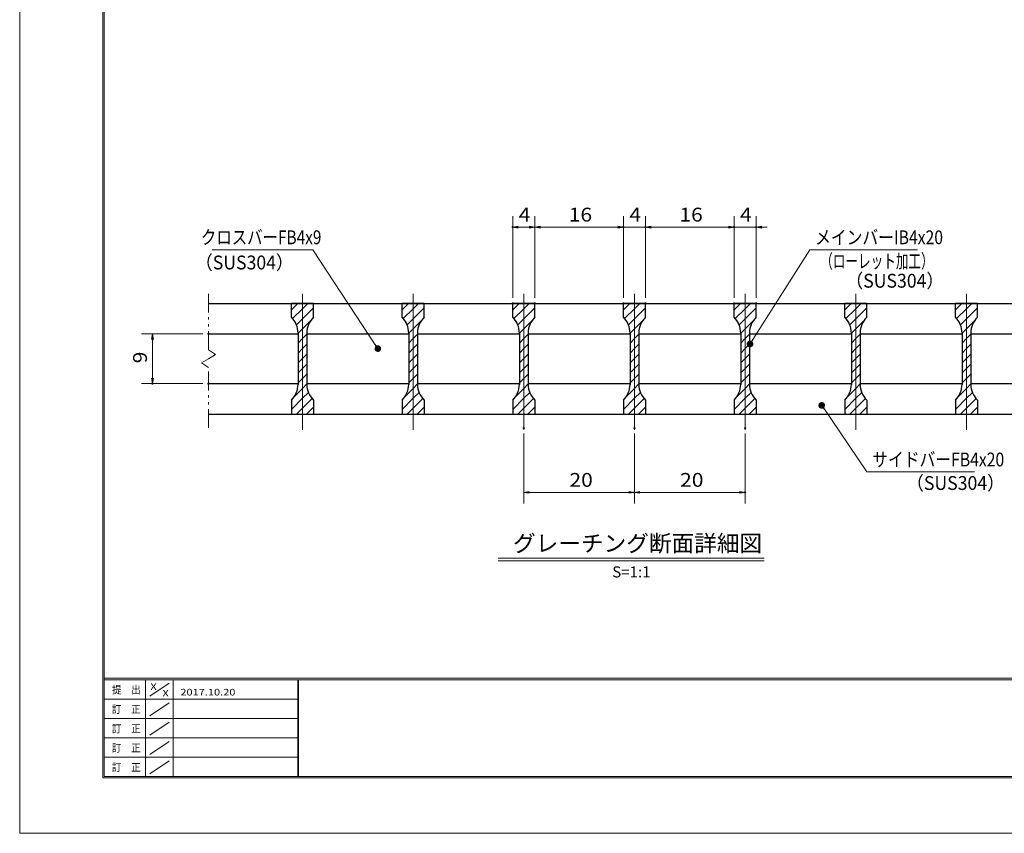
# Model space of a CAD drawing. Units: millimetres. Extents: x -1050 to 1050, y -743 to 742.
# Drawn here: x -1050 to -160, y -743 to -8 of the extents above; entities that cross this region are included whole.
import ezdxf

# ---------------------------------------------------------------- set-up
doc = ezdxf.new("R2010")
doc.units = ezdxf.units.MM
doc.header["$LTSCALE"] = 5
doc.linetypes.add('JWW_CENTER1', pattern=[6.773333, 4.233333, -0.846667, 0.846667, -0.846667])
doc.linetypes.add('JWW_PHANTOM1', pattern=[6.773333, 3.386667, -0.846667, 0.423333, -0.846667, 0.423333, -0.846667])
for name, color, linetype in [('7-図\u3000枠', 7, 'Continuous'), ('ハッチング', 7, 'Continuous'), ('中心線', 7, 'Continuous'), ('寸法注釈', 7, 'Continuous'), ('想像線', 7, 'Continuous'), ('蓋', 7, 'Continuous')]:
    doc.layers.add(name, color=color, linetype=linetype)
doc.styles.add('HG丸ｺﾞｼｯｸM-PRO', font='txt', dxfattribs={"height": 1})
doc.styles.add('ＭＳ ゴシック', font='txt', dxfattribs={"height": 1})

# ---------------------------------------------------------------- blocks, each defined once
blk = doc.blocks.new('_OPEN_0-1_')
at = {"layer": '寸法注釈', "color": 2, "linetype": 'Continuous', "lineweight": 5}
for p, q in [((-1, 0.17), (0, 0)), ((0, 0), (-1, -0.17)), ((0, 0), (-1, 0))]:
    blk.add_line(p, q, dxfattribs=at)
blk = doc.blocks.new('_Dot_0-1_')
at = {"layer": '寸法注釈', "color": 2, "linetype": 'Continuous', "lineweight": 5}
for p, q in [((-0.5, 0), (-1, 0)), ((-0.48, 0.12), (-0.5, 0.06)), ((-0.5, 0.06), (-0.5, 0)), ((-0.5, 0), (-0.5, -0.06)), ((0, 0), (-0.5, 0)), ((-0.5, 0), (0, 0)), ((-0.46, 0.18), (-0.48, 0.12)), ((-0.44, 0.24), (-0.46, 0.18)), ((-0.4, 0.29), (-0.44, 0.24)), ((-0.36, 0.34), (-0.4, 0.29)), ((-0.32, 0.39), (-0.36, 0.34)), ((-0.27, 0.42), (-0.32, 0.39)), ((-0.21, 0.45), (-0.27, 0.42)), ((-0.15, 0.48), (-0.21, 0.45)), ((-0.09, 0.49), (-0.15, 0.48)), ((-0.03, 0.5), (-0.09, 0.49)), ((0.03, 0.5), (-0.03, 0.5)), ((0.5, 0), (0, 0)), ((0, 0), (0, 0)), ((0, 0), (0, 0)), ((0, 0), (0, 0)), ((0, 0), (0, 0)), ((0, 0), (0, 0)), ((0, 0), (0, 0)), ((0, 0), (0, 0)), ((0, 0), (0, 0)), ((0, 0), (0, 0)), ((0, 0), (0, 0)), ((0, 0), (0, 0)), ((0, 0), (0, 0)), ((0, 0), (0, 0)), ((0, 0), (0, 0)), ((0, 0), (0, 0)), ((0, 0), (0, 0)), ((0, 0), (0, 0)), ((0, 0), (0, 0)), ((0, 0), (0, 0)), ((0, 0), (0, 0)), ((0, 0), (0, 0)), ((0, 0), (0, 0)), ((0, 0), (0, 0)), ((0, 0), (0, 0)), ((0, 0), (0, 0)), ((0, 0), (0, 0)), ((0, 0), (0, 0)), ((0, 0), (0, 0)), ((0, 0), (0, 0)), ((0, 0), (0, 0)), ((0, 0), (0, 0)), ((0, 0), (0, 0)), ((0, 0), (0, 0)), ((0, 0), (0, 0)), ((0, 0), (0, 0)), ((0, 0), (0, 0)), ((0, 0), (0, 0)), ((0, 0), (0, 0)), ((0, 0), (0, 0)), ((0, 0), (0, 0)), ((0, 0), (0, 0)), ((0, 0), (0, 0)), ((0, 0), (0, 0)), ((0, 0), (0, 0)), ((0, 0), (0, 0)), ((0, 0), (0, 0)), ((0, 0), (0, 0)), ((0, 0), (0, 0)), ((0, 0), (0, 0)), ((0, 0), (0, 0)), ((0, 0), (0.5, 0)), ((0.09, 0.49), (0.03, 0.5)), ((0.15, 0.48), (0.09, 0.49)), ((0.21, 0.45), (0.15, 0.48)), ((0.27, 0.42), (0.21, 0.45)), ((0.32, 0.39), (0.27, 0.42)), ((0.36, 0.34), (0.32, 0.39)), ((0.4, 0.29), (0.36, 0.34)), ((0.44, 0.24), (0.4, 0.29)), ((0.46, 0.18), (0.44, 0.24)), ((0.48, 0.12), (0.46, 0.18)), ((0.5, 0.06), (0.48, 0.12)), ((0.5, 0), (0.5, 0.06)), ((-0.5, -0.06), (-0.48, -0.12)), ((-0.48, -0.12), (-0.46, -0.18)), ((-0.46, -0.18), (-0.44, -0.24)), ((-0.44, -0.24), (-0.4, -0.29)), ((-0.4, -0.29), (-0.36, -0.34)), ((-0.36, -0.34), (-0.32, -0.39)), ((-0.32, -0.39), (-0.27, -0.42)), ((-0.27, -0.42), (-0.21, -0.45)), ((-0.21, -0.45), (-0.15, -0.48)), ((-0.15, -0.48), (-0.09, -0.49)), ((-0.09, -0.49), (-0.03, -0.5)), ((-0.03, -0.5), (0.03, -0.5)), ((0.03, -0.5), (0.09, -0.49)), ((0.09, -0.49), (0.15, -0.48)), ((0.15, -0.48), (0.21, -0.45)), ((0.21, -0.45), (0.27, -0.42)), ((0.27, -0.42), (0.32, -0.39)), ((0.32, -0.39), (0.36, -0.34)), ((0.36, -0.34), (0.4, -0.29)), ((0.4, -0.29), (0.44, -0.24)), ((0.44, -0.24), (0.46, -0.18)), ((0.46, -0.18), (0.48, -0.12)), ((0.48, -0.12), (0.5, -0.06)), ((0.5, -0.06), (0.5, 0))]:
    blk.add_line(p, q, dxfattribs=at)
at = {"layer": '寸法注釈', "color": 2, "linetype": 'Continuous', "lineweight": 20}
for p, q in [((0.49, 0.1), (-0.49, 0.1)), ((0.4, 0.3), (-0.4, 0.3)), ((0.46, -0.2), (-0.46, -0.2)), ((0.3, -0.4), (-0.3, -0.4))]:
    blk.add_line(p, q, dxfattribs=at)

msp = doc.modelspace()

# ---------------------------------------------------------------- linework, layer by layer
at = {"layer": '7-図\u3000枠', "color": 4, "linetype": 'Continuous', "lineweight": 5}
for p, q in [((-975, -692.5), (-975, 692.5)), ((-973.75, -691.25), (-973.75, 691.25)), ((998.75, -602.5), (-973.75, -602.5)), ((998.75, -603.75), (-973.75, -603.75)), ((-936.25, -691.19), (-936.25, -603.75)), ((-911.25, -603.75), (-911.25, -691.19)), ((-798.75, -603.75), (-798.75, -691.19)), ((-798, -603.75), (-798, -691.19)), ((-932.5, -618.61), (-915, -606.92)), ((-798.75, -621.25), (-973.75, -621.25)), ((-932.5, -636.25), (-915, -624.57)), ((-798.75, -638.75), (-973.75, -638.75)), ((-932.5, -653.75), (-915, -642.07)), ((-798.75, -656.25), (-973.75, -656.25)), ((-932.5, -671.25), (-915, -659.57)), ((-798.75, -673.75), (-973.75, -673.75)), ((-932.5, -688.75), (-915, -677.07)), ((1000, -692.5), (-975, -692.5)), ((998.75, -691.25), (-973.75, -691.25))]:
    msp.add_line(p, q, dxfattribs=at)
at = {"layer": 'DEFPOINTS', "color": 4, "linetype": 'Continuous', "lineweight": 5}
for p, q in [((-1050, -742.5), (-1050, 742.5)), ((1050, -742.5), (-1050, -742.5))]:
    msp.add_line(p, q, dxfattribs=at)
at = {"layer": 'DEFPOINTS', "color": 4, "linetype": 'Continuous', "lineweight": 5, "const_width": 1}
for points in [[(-603.98, -194.9, 0.414214), (-604.48, -194.4, 0.414214), (-604.98, -194.9, 0.414214), (-604.48, -195.4, 0.414214)], [(-503.98, -194.9, 0.414214), (-504.48, -194.4, 0.414214), (-504.98, -194.9, 0.414214), (-504.48, -195.4, 0.414214)], [(-483.98, -194.9, 0.414214), (-484.48, -194.4, 0.414214), (-484.98, -194.9, 0.414214), (-484.48, -195.4, 0.414214)], [(-403.98, -194.9, 0.414214), (-404.48, -194.4, 0.414214), (-404.98, -194.9, 0.414214), (-404.48, -195.4, 0.414214)], [(-383.98, -194.9, 0.414214), (-384.48, -194.4, 0.414214), (-384.98, -194.9, 0.414214), (-384.48, -195.4, 0.414214)], [(-603.98, -263.81, 0.414214), (-604.48, -263.31, 0.414214), (-604.98, -263.81, 0.414214), (-604.48, -264.31, 0.414214)], [(-583.98, -263.81, 0.414214), (-584.48, -263.31, 0.414214), (-584.98, -263.81, 0.414214), (-584.48, -264.31, 0.414214)], [(-583.98, -263.81, 0.414214), (-584.48, -263.31, 0.414214), (-584.98, -263.81, 0.414214), (-584.48, -264.31, 0.414214)], [(-503.98, -263.81, 0.414214), (-504.48, -263.31, 0.414214), (-504.98, -263.81, 0.414214), (-504.48, -264.31, 0.414214)], [(-503.98, -263.81, 0.414214), (-504.48, -263.31, 0.414214), (-504.98, -263.81, 0.414214), (-504.48, -264.31, 0.414214)], [(-483.98, -263.81, 0.414214), (-484.48, -263.31, 0.414214), (-484.98, -263.81, 0.414214), (-484.48, -264.31, 0.414214)], [(-483.98, -263.81, 0.414214), (-484.48, -263.31, 0.414214), (-484.98, -263.81, 0.414214), (-484.48, -264.31, 0.414214)], [(-403.98, -263.81, 0.414214), (-404.48, -263.31, 0.414214), (-404.98, -263.81, 0.414214), (-404.48, -264.31, 0.414214)], [(-403.98, -263.81, 0.414214), (-404.48, -263.31, 0.414214), (-404.98, -263.81, 0.414214), (-404.48, -264.31, 0.414214)], [(-383.98, -263.81, 0.414214), (-384.48, -263.31, 0.414214), (-384.98, -263.81, 0.414214), (-384.48, -264.31, 0.414214)], [(-878.98, -291.31, 0.414214), (-879.48, -290.81, 0.414214), (-879.98, -291.31, 0.414214), (-879.48, -291.81, 0.414214)], [(-929.51, -336.31, 0.414214), (-930.01, -335.81, 0.414214), (-930.51, -336.31, 0.414214), (-930.01, -336.81, 0.414214)], [(-878.98, -336.31, 0.414214), (-879.48, -335.81, 0.414214), (-879.98, -336.31, 0.414214), (-879.48, -336.81, 0.414214)], [(-593.98, -376.51, 0.414214), (-594.48, -376.01, 0.414214), (-594.98, -376.51, 0.414214), (-594.48, -377.01, 0.414214)], [(-493.98, -376.51, 0.414214), (-494.48, -376.01, 0.414214), (-494.98, -376.51, 0.414214), (-494.48, -377.01, 0.414214)], [(-493.98, -376.51, 0.414214), (-494.48, -376.01, 0.414214), (-494.98, -376.51, 0.414214), (-494.48, -377.01, 0.414214)], [(-393.98, -376.51, 0.414214), (-394.48, -376.01, 0.414214), (-394.98, -376.51, 0.414214), (-394.48, -377.01, 0.414214)], [(-493.98, -434.53, 0.414214), (-494.48, -434.03, 0.414214), (-494.98, -434.53, 0.414214), (-494.48, -435.03, 0.414214)], [(-393.98, -434.53, 0.414214), (-394.48, -434.03, 0.414214), (-394.98, -434.53, 0.414214), (-394.48, -435.03, 0.414214)]]:
    msp.add_lwpolyline(points, format="xyb", close=True, dxfattribs=at)
at = {"layer": 'ハッチング', "color": 4, "linetype": 'Continuous', "lineweight": 15}
for p, q in [((-804.48, -263.81), (-804.48, -276.31)), ((-794.48, -263.81), (-804.48, -263.81)), ((-804.48, -269.78), (-798.51, -263.81)), ((-794.48, -263.81), (-794.48, -363.81)), ((-784.48, -263.81), (-794.48, -263.81)), ((-794.48, -363.81), (-794.48, -263.81)), ((-794.48, -268.76), (-789.53, -263.81)), ((-784.48, -276.31), (-784.48, -263.81)), ((-704.48, -263.81), (-704.48, -276.31)), ((-694.48, -263.81), (-704.48, -263.81)), ((-704.48, -269.78), (-698.51, -263.81)), ((-694.48, -263.81), (-694.48, -363.81)), ((-684.48, -263.81), (-694.48, -263.81)), ((-694.48, -363.81), (-694.48, -263.81)), ((-694.48, -268.76), (-689.53, -263.81)), ((-684.48, -276.31), (-684.48, -263.81)), ((-604.48, -263.81), (-604.48, -276.31)), ((-594.48, -263.81), (-604.48, -263.81)), ((-604.48, -269.78), (-598.51, -263.81)), ((-594.48, -263.81), (-594.48, -363.81)), ((-584.48, -263.81), (-594.48, -263.81)), ((-594.48, -363.81), (-594.48, -263.81)), ((-594.48, -268.76), (-589.53, -263.81)), ((-584.48, -276.31), (-584.48, -263.81)), ((-504.48, -263.81), (-504.48, -276.31)), ((-494.48, -263.81), (-504.48, -263.81)), ((-504.48, -269.78), (-498.51, -263.81)), ((-494.48, -263.81), (-494.48, -363.81)), ((-484.48, -263.81), (-494.48, -263.81)), ((-494.48, -363.81), (-494.48, -263.81)), ((-494.48, -268.76), (-489.53, -263.81)), ((-484.48, -276.31), (-484.48, -263.81)), ((-404.48, -263.81), (-404.48, -276.31)), ((-394.48, -263.81), (-404.48, -263.81)), ((-404.48, -269.78), (-398.51, -263.81)), ((-394.48, -263.81), (-394.48, -363.81)), ((-384.48, -263.81), (-394.48, -263.81)), ((-394.48, -363.81), (-394.48, -263.81)), ((-394.48, -268.76), (-389.53, -263.81)), ((-384.48, -276.31), (-384.48, -263.81)), ((-304.48, -263.81), (-304.48, -276.31)), ((-294.48, -263.81), (-304.48, -263.81)), ((-304.48, -269.78), (-298.51, -263.81)), ((-294.48, -263.81), (-294.48, -363.81)), ((-284.48, -263.81), (-294.48, -263.81)), ((-294.48, -363.81), (-294.48, -263.81)), ((-294.48, -268.76), (-289.53, -263.81)), ((-284.48, -276.31), (-284.48, -263.81)), ((-204.48, -263.81), (-204.48, -276.31)), ((-194.48, -263.81), (-204.48, -263.81)), ((-204.48, -269.78), (-198.51, -263.81)), ((-194.48, -263.81), (-194.48, -363.81)), ((-184.48, -263.81), (-194.48, -263.81)), ((-194.48, -363.81), (-194.48, -263.81)), ((-194.48, -268.76), (-189.53, -263.81)), ((-184.48, -276.31), (-184.48, -263.81)), ((-803.34, -277.62), (-794.48, -268.76)), ((-794.48, -277.74), (-784.48, -267.74)), ((-703.34, -277.62), (-694.48, -268.76)), ((-694.48, -277.74), (-684.48, -267.74)), ((-603.34, -277.62), (-594.48, -268.76)), ((-594.48, -277.74), (-584.48, -267.74)), ((-503.34, -277.62), (-494.48, -268.76)), ((-494.48, -277.74), (-484.48, -267.74)), ((-403.34, -277.62), (-394.48, -268.76)), ((-394.48, -277.74), (-384.48, -267.74)), ((-303.34, -277.62), (-294.48, -268.76)), ((-294.48, -277.74), (-284.48, -267.74)), ((-203.34, -277.62), (-194.48, -268.76)), ((-194.48, -277.74), (-184.48, -267.74)), ((-799.95, -283.21), (-794.48, -277.74)), ((-794.48, -286.72), (-786.72, -278.97)), ((-699.95, -283.21), (-694.48, -277.74)), ((-694.48, -286.72), (-686.72, -278.97)), ((-599.95, -283.21), (-594.48, -277.74)), ((-594.48, -286.72), (-586.72, -278.97)), ((-499.95, -283.21), (-494.48, -277.74)), ((-494.48, -286.72), (-486.72, -278.97)), ((-399.95, -283.21), (-394.48, -277.74)), ((-394.48, -286.72), (-386.72, -278.97)), ((-299.95, -283.21), (-294.48, -277.74)), ((-294.48, -286.72), (-286.72, -278.97)), ((-199.95, -283.21), (-194.48, -277.74)), ((-194.48, -286.72), (-186.72, -278.97)), ((-798.48, -290.72), (-794.48, -286.72)), ((-798.48, -290.59), (-798.48, -337.03)), ((-794.48, -295.7), (-790.48, -291.7)), ((-790.48, -337.03), (-790.48, -290.59)), ((-698.48, -290.72), (-694.48, -286.72)), ((-698.48, -290.59), (-698.48, -337.03)), ((-694.48, -295.7), (-690.48, -291.7)), ((-690.48, -337.03), (-690.48, -290.59)), ((-598.48, -290.72), (-594.48, -286.72)), ((-598.48, -290.59), (-598.48, -337.03)), ((-594.48, -295.7), (-590.48, -291.7)), ((-590.48, -337.03), (-590.48, -290.59)), ((-498.48, -290.72), (-494.48, -286.72)), ((-498.48, -290.59), (-498.48, -337.03)), ((-494.48, -295.7), (-490.48, -291.7)), ((-490.48, -337.03), (-490.48, -290.59)), ((-398.48, -290.72), (-394.48, -286.72)), ((-398.48, -290.59), (-398.48, -337.03)), ((-394.48, -295.7), (-390.48, -291.7)), ((-390.48, -337.03), (-390.48, -290.59)), ((-298.48, -290.72), (-294.48, -286.72)), ((-298.48, -290.59), (-298.48, -337.03)), ((-294.48, -295.7), (-290.48, -291.7)), ((-290.48, -337.03), (-290.48, -290.59)), ((-198.48, -290.72), (-194.48, -286.72)), ((-198.48, -290.59), (-198.48, -337.03)), ((-194.48, -295.7), (-190.48, -291.7)), ((-190.48, -337.03), (-190.48, -290.59)), ((-798.48, -299.7), (-794.48, -295.7)), ((-794.48, -304.68), (-790.48, -300.68)), ((-698.48, -299.7), (-694.48, -295.7)), ((-694.48, -304.68), (-690.48, -300.68)), ((-598.48, -299.7), (-594.48, -295.7)), ((-594.48, -304.68), (-590.48, -300.68)), ((-498.48, -299.7), (-494.48, -295.7)), ((-494.48, -304.68), (-490.48, -300.68)), ((-398.48, -299.7), (-394.48, -295.7)), ((-394.48, -304.68), (-390.48, -300.68)), ((-298.48, -299.7), (-294.48, -295.7)), ((-294.48, -304.68), (-290.48, -300.68)), ((-198.48, -299.7), (-194.48, -295.7)), ((-194.48, -304.68), (-190.48, -300.68)), ((-798.48, -308.68), (-794.48, -304.68)), ((-794.48, -313.66), (-790.48, -309.66)), ((-698.48, -308.68), (-694.48, -304.68)), ((-694.48, -313.66), (-690.48, -309.66)), ((-598.48, -308.68), (-594.48, -304.68)), ((-594.48, -313.66), (-590.48, -309.66)), ((-498.48, -308.68), (-494.48, -304.68)), ((-494.48, -313.66), (-490.48, -309.66)), ((-398.48, -308.68), (-394.48, -304.68)), ((-394.48, -313.66), (-390.48, -309.66)), ((-298.48, -308.68), (-294.48, -304.68)), ((-294.48, -313.66), (-290.48, -309.66)), ((-198.48, -308.68), (-194.48, -304.68)), ((-194.48, -313.66), (-190.48, -309.66)), ((-798.48, -317.66), (-794.48, -313.66)), ((-794.48, -322.64), (-790.48, -318.64)), ((-698.48, -317.66), (-694.48, -313.66)), ((-694.48, -322.64), (-690.48, -318.64)), ((-598.48, -317.66), (-594.48, -313.66)), ((-594.48, -322.64), (-590.48, -318.64)), ((-498.48, -317.66), (-494.48, -313.66)), ((-494.48, -322.64), (-490.48, -318.64)), ((-398.48, -317.66), (-394.48, -313.66)), ((-394.48, -322.64), (-390.48, -318.64)), ((-298.48, -317.66), (-294.48, -313.66)), ((-294.48, -322.64), (-290.48, -318.64)), ((-198.48, -317.66), (-194.48, -313.66)), ((-194.48, -322.64), (-190.48, -318.64)), ((-798.48, -326.64), (-794.48, -322.64)), ((-794.48, -331.62), (-790.48, -327.62)), ((-698.48, -326.64), (-694.48, -322.64)), ((-694.48, -331.62), (-690.48, -327.62)), ((-598.48, -326.64), (-594.48, -322.64)), ((-594.48, -331.62), (-590.48, -327.62)), ((-498.48, -326.64), (-494.48, -322.64)), ((-494.48, -331.62), (-490.48, -327.62)), ((-398.48, -326.64), (-394.48, -322.64)), ((-394.48, -331.62), (-390.48, -327.62)), ((-298.48, -326.64), (-294.48, -322.64)), ((-294.48, -331.62), (-290.48, -327.62)), ((-198.48, -326.64), (-194.48, -322.64)), ((-194.48, -331.62), (-190.48, -327.62)), ((-798.48, -335.62), (-794.48, -331.62)), ((-794.48, -340.6), (-790.48, -336.6)), ((-698.48, -335.62), (-694.48, -331.62)), ((-694.48, -340.6), (-690.48, -336.6)), ((-598.48, -335.62), (-594.48, -331.62)), ((-594.48, -340.6), (-590.48, -336.6)), ((-498.48, -335.62), (-494.48, -331.62)), ((-494.48, -340.6), (-490.48, -336.6)), ((-398.48, -335.62), (-394.48, -331.62)), ((-394.48, -340.6), (-390.48, -336.6)), ((-298.48, -335.62), (-294.48, -331.62)), ((-294.48, -340.6), (-290.48, -336.6)), ((-198.48, -335.62), (-194.48, -331.62)), ((-194.48, -340.6), (-190.48, -336.6)), ((-801.74, -347.86), (-794.48, -340.6)), ((-794.48, -349.58), (-789.09, -344.19)), ((-701.74, -347.86), (-694.48, -340.6)), ((-694.48, -349.58), (-689.09, -344.19)), ((-601.74, -347.86), (-594.48, -340.6)), ((-594.48, -349.58), (-589.09, -344.19)), ((-501.74, -347.86), (-494.48, -340.6)), ((-494.48, -349.58), (-489.09, -344.19)), ((-401.74, -347.86), (-394.48, -340.6)), ((-394.48, -349.58), (-389.09, -344.19)), ((-301.74, -347.86), (-294.48, -340.6)), ((-294.48, -349.58), (-289.09, -344.19)), ((-201.74, -347.86), (-194.48, -340.6)), ((-194.48, -349.58), (-189.09, -344.19)), ((-804.48, -359.58), (-794.48, -349.58)), ((-804.48, -351.31), (-804.48, -363.81)), ((-794.48, -358.56), (-785.75, -349.84)), ((-784.48, -363.81), (-784.48, -351.31)), ((-704.48, -359.58), (-694.48, -349.58)), ((-704.48, -351.31), (-704.48, -363.81)), ((-694.48, -358.56), (-685.75, -349.84)), ((-684.48, -363.81), (-684.48, -351.31)), ((-604.48, -359.58), (-594.48, -349.58)), ((-604.48, -351.31), (-604.48, -363.81)), ((-594.48, -358.56), (-585.75, -349.84)), ((-584.48, -363.81), (-584.48, -351.31)), ((-504.48, -359.58), (-494.48, -349.58)), ((-504.48, -351.31), (-504.48, -363.81)), ((-494.48, -358.56), (-485.75, -349.84)), ((-484.48, -363.81), (-484.48, -351.31)), ((-404.48, -359.58), (-394.48, -349.58)), ((-404.48, -351.31), (-404.48, -363.81)), ((-394.48, -358.56), (-385.75, -349.84)), ((-384.48, -363.81), (-384.48, -351.31)), ((-304.48, -359.58), (-294.48, -349.58)), ((-304.48, -351.31), (-304.48, -363.81)), ((-294.48, -358.56), (-285.75, -349.84)), ((-284.48, -363.81), (-284.48, -351.31)), ((-204.48, -359.58), (-194.48, -349.58)), ((-204.48, -351.31), (-204.48, -363.81)), ((-194.48, -358.56), (-185.75, -349.84)), ((-184.48, -363.81), (-184.48, -351.31)), ((-804.48, -363.81), (-794.48, -363.81)), ((-799.72, -363.81), (-794.48, -358.56)), ((-794.48, -363.81), (-784.48, -363.81)), ((-790.74, -363.81), (-784.48, -357.54)), ((-704.48, -363.81), (-694.48, -363.81)), ((-699.72, -363.81), (-694.48, -358.56)), ((-694.48, -363.81), (-684.48, -363.81)), ((-690.74, -363.81), (-684.48, -357.54)), ((-604.48, -363.81), (-594.48, -363.81)), ((-599.72, -363.81), (-594.48, -358.56)), ((-594.48, -363.81), (-584.48, -363.81)), ((-590.74, -363.81), (-584.48, -357.54)), ((-504.48, -363.81), (-494.48, -363.81)), ((-499.72, -363.81), (-494.48, -358.56)), ((-494.48, -363.81), (-484.48, -363.81)), ((-490.74, -363.81), (-484.48, -357.54)), ((-404.48, -363.81), (-394.48, -363.81)), ((-399.72, -363.81), (-394.48, -358.56)), ((-394.48, -363.81), (-384.48, -363.81)), ((-390.74, -363.81), (-384.48, -357.54)), ((-304.48, -363.81), (-294.48, -363.81)), ((-299.72, -363.81), (-294.48, -358.56)), ((-294.48, -363.81), (-284.48, -363.81)), ((-290.74, -363.81), (-284.48, -357.54)), ((-204.48, -363.81), (-194.48, -363.81)), ((-199.72, -363.81), (-194.48, -358.56)), ((-194.48, -363.81), (-184.48, -363.81)), ((-190.74, -363.81), (-184.48, -357.54))]:
    msp.add_line(p, q, dxfattribs=at)
for centre, start, end in [((-818.48, -290.59), 0, 45.573), ((-770.48, -290.59), 134.427, 180), ((-718.48, -290.59), 0, 45.573), ((-670.48, -290.59), 134.427, 180), ((-618.48, -290.59), 0, 45.573), ((-570.48, -290.59), 134.427, 180), ((-518.48, -290.59), 0, 45.573), ((-470.48, -290.59), 134.427, 180), ((-418.48, -290.59), 0, 45.573), ((-370.48, -290.59), 134.427, 180), ((-318.48, -290.59), 0, 45.573), ((-270.48, -290.59), 134.427, 180), ((-218.48, -290.59), 0, 45.573), ((-170.48, -290.59), 134.427, 180), ((-818.48, -337.03), 314.427, 0), ((-770.48, -337.03), 180, 225.573), ((-718.48, -337.03), 314.427, 0), ((-670.48, -337.03), 180, 225.573), ((-618.48, -337.03), 314.427, 0), ((-570.48, -337.03), 180, 225.573), ((-518.48, -337.03), 314.427, 0), ((-470.48, -337.03), 180, 225.573), ((-418.48, -337.03), 314.427, 0), ((-370.48, -337.03), 180, 225.573), ((-318.48, -337.03), 314.427, 0), ((-270.48, -337.03), 180, 225.573), ((-218.48, -337.03), 314.427, 0), ((-170.48, -337.03), 180, 225.573)]:
    msp.add_arc(centre, 20, start, end, dxfattribs=at)
at = {"layer": '中心線', "color": 6, "linetype": 'JWW_CENTER1', "lineweight": 18}
for p, q in [((-794.48, -378.04), (-794.48, -251.11)), ((-694.48, -378.04), (-694.48, -251.11)), ((-594.48, -378.04), (-594.48, -251.11)), ((-494.48, -378.04), (-494.48, -251.11)), ((-394.48, -378.04), (-394.48, -251.11)), ((-294.48, -378.04), (-294.48, -251.11)), ((-194.48, -378.04), (-194.48, -251.11))]:
    msp.add_line(p, q, dxfattribs=at)
at = {"layer": '寸法注釈', "color": 2, "linetype": 'Continuous', "lineweight": 18}
for p, q in [((-604.48, -258.81), (-604.48, -184.9)), ((-584.48, -258.81), (-584.48, -184.9)), ((-584.48, -258.81), (-584.48, -184.9)), ((-504.48, -258.81), (-504.48, -184.9)), ((-504.48, -258.81), (-504.48, -184.9)), ((-484.48, -258.81), (-484.48, -184.9)), ((-484.48, -258.81), (-484.48, -184.9)), ((-404.48, -258.81), (-404.48, -184.9)), ((-404.48, -258.81), (-404.48, -184.9)), ((-384.48, -258.81), (-384.48, -184.9)), ((-589.48, -194.9), (-599.48, -194.9)), ((-579.48, -194.9), (-509.48, -194.9)), ((-509.48, -194.9), (-514.48, -194.9)), ((-504.48, -194.9), (-484.48, -194.9)), ((-479.48, -194.9), (-409.48, -194.9)), ((-479.48, -194.9), (-474.48, -194.9)), ((-409.48, -194.9), (-414.48, -194.9)), ((-404.48, -194.9), (-384.48, -194.9)), ((-379.48, -194.9), (-374.48, -194.9)), ((-876.21, -215.38), (-785.04, -215.38)), ((-785.04, -215.38), (-726.89, -303.86)), ((-335.98, -215.42), (-389.49, -299.67)), ((-238.79, -215.42), (-335.98, -215.42)), ((-884.48, -291.31), (-940.01, -291.31)), ((-930.01, -296.31), (-930.01, -331.31)), ((-884.48, -336.31), (-940.01, -336.31)), ((-284.36, -416.12), (-324.67, -356.8)), ((-594.48, -381.51), (-594.48, -444.53)), ((-494.48, -381.51), (-494.48, -444.53)), ((-494.48, -381.51), (-494.48, -444.53)), ((-394.48, -381.51), (-394.48, -444.53)), ((-187.17, -416.12), (-284.36, -416.12)), ((-589.48, -434.53), (-499.48, -434.53)), ((-489.48, -434.53), (-399.48, -434.53)), ((-617.58, -493.83), (-377.37, -493.83)), ((-617.58, -496.33), (-377.37, -496.33))]:
    msp.add_line(p, q, dxfattribs=at)
at = {"layer": '想像線', "color": 4, "linetype": 'JWW_PHANTOM1', "lineweight": 15}
for p, q in [((-879.48, -305.86), (-879.48, -251.31)), ((-879.48, -305.86), (-873.18, -310.07)), ((-873.18, -310.07), (-879.48, -313.81)), ((-885.77, -317.54), (-879.48, -313.81)), ((-879.48, -321.76), (-885.77, -317.54)), ((-879.48, -376.31), (-879.48, -321.76))]:
    msp.add_line(p, q, dxfattribs=at)
at = {"layer": '蓋', "color": 5, "linetype": 'Continuous', "lineweight": 25}
for p, q in [((-879.48, -263.81), (-109.48, -263.81)), ((-804.48, -276.31), (-804.48, -263.81)), ((-784.48, -263.81), (-804.48, -263.81)), ((-784.48, -276.31), (-784.48, -263.81)), ((-684.48, -263.81), (-704.48, -263.81)), ((-704.48, -276.31), (-704.48, -263.81)), ((-684.48, -276.31), (-684.48, -263.81)), ((-584.48, -263.81), (-604.48, -263.81)), ((-604.48, -276.31), (-604.48, -263.81)), ((-584.48, -276.31), (-584.48, -263.81)), ((-484.48, -263.81), (-504.48, -263.81)), ((-504.48, -276.31), (-504.48, -263.81)), ((-484.48, -276.31), (-484.48, -263.81)), ((-404.48, -276.31), (-404.48, -263.81)), ((-384.48, -263.81), (-404.48, -263.81)), ((-384.48, -276.31), (-384.48, -263.81)), ((-284.48, -263.81), (-304.48, -263.81)), ((-304.48, -276.31), (-304.48, -263.81)), ((-284.48, -276.31), (-284.48, -263.81)), ((-184.48, -263.81), (-204.48, -263.81)), ((-204.48, -276.31), (-204.48, -263.81)), ((-184.48, -276.31), (-184.48, -263.81)), ((-879.48, -291.31), (-798.48, -291.31)), ((-798.48, -290.59), (-798.48, -337.03)), ((-790.48, -290.59), (-790.48, -337.03)), ((-790.48, -291.31), (-698.48, -291.31)), ((-698.48, -290.59), (-698.48, -337.03)), ((-690.48, -290.59), (-690.48, -337.03)), ((-690.48, -291.31), (-598.48, -291.31)), ((-598.48, -290.59), (-598.48, -337.03)), ((-590.48, -290.59), (-590.48, -337.03)), ((-590.48, -291.31), (-498.48, -291.31)), ((-498.48, -290.59), (-498.48, -337.03)), ((-490.48, -290.59), (-490.48, -337.03)), ((-490.48, -291.31), (-398.48, -291.31)), ((-398.48, -290.59), (-398.48, -337.03)), ((-390.48, -290.59), (-390.48, -337.03)), ((-390.48, -291.31), (-298.48, -291.31)), ((-298.48, -290.59), (-298.48, -337.03)), ((-290.48, -290.59), (-290.48, -337.03)), ((-290.48, -291.31), (-198.48, -291.31)), ((-198.48, -290.59), (-198.48, -337.03)), ((-190.48, -290.59), (-190.48, -337.03)), ((-190.48, -291.31), (-109.48, -291.31)), ((-879.48, -336.31), (-798.48, -336.31)), ((-790.48, -336.31), (-698.48, -336.31)), ((-690.48, -336.31), (-598.48, -336.31)), ((-590.48, -336.31), (-498.48, -336.31)), ((-490.48, -336.31), (-398.48, -336.31)), ((-390.48, -336.31), (-298.48, -336.31)), ((-290.48, -336.31), (-198.48, -336.31)), ((-190.48, -336.31), (-109.48, -336.31)), ((-804.48, -351.31), (-804.48, -363.81)), ((-784.48, -351.31), (-784.48, -363.81)), ((-704.48, -351.31), (-704.48, -363.81)), ((-684.48, -351.31), (-684.48, -363.81)), ((-604.48, -351.31), (-604.48, -363.81)), ((-584.48, -351.31), (-584.48, -363.81)), ((-504.48, -351.31), (-504.48, -363.81)), ((-484.48, -351.31), (-484.48, -363.81)), ((-404.48, -351.31), (-404.48, -363.81)), ((-384.48, -351.31), (-384.48, -363.81)), ((-304.48, -351.31), (-304.48, -363.81)), ((-284.48, -351.31), (-284.48, -363.81)), ((-204.48, -351.31), (-204.48, -363.81)), ((-184.48, -351.31), (-184.48, -363.81)), ((-879.48, -363.81), (-109.48, -363.81)), ((-804.48, -363.81), (-784.48, -363.81)), ((-704.48, -363.81), (-684.48, -363.81)), ((-604.48, -363.81), (-584.48, -363.81)), ((-504.48, -363.81), (-484.48, -363.81)), ((-404.48, -363.81), (-384.48, -363.81)), ((-304.48, -363.81), (-284.48, -363.81)), ((-204.48, -363.81), (-184.48, -363.81))]:
    msp.add_line(p, q, dxfattribs=at)
for centre, start, end in [((-818.48, -290.59), 0, 45.573), ((-770.48, -290.59), 134.427, 180), ((-718.48, -290.59), 0, 45.573), ((-670.48, -290.59), 134.427, 180), ((-618.48, -290.59), 0, 45.573), ((-570.48, -290.59), 134.427, 180), ((-518.48, -290.59), 0, 45.573), ((-470.48, -290.59), 134.427, 180), ((-418.48, -290.59), 0, 45.573), ((-370.48, -290.59), 134.427, 180), ((-318.48, -290.59), 0, 45.573), ((-270.48, -290.59), 134.427, 180), ((-218.48, -290.59), 0, 45.573), ((-170.48, -290.59), 134.427, 180), ((-818.48, -337.03), 314.427, 0), ((-770.48, -337.03), 180, 225.573), ((-718.48, -337.03), 314.427, 0), ((-670.48, -337.03), 180, 225.573), ((-618.48, -337.03), 314.427, 0), ((-570.48, -337.03), 180, 225.573), ((-518.48, -337.03), 314.427, 0), ((-470.48, -337.03), 180, 225.573), ((-418.48, -337.03), 314.427, 0), ((-370.48, -337.03), 180, 225.573), ((-318.48, -337.03), 314.427, 0), ((-270.48, -337.03), 180, 225.573), ((-218.48, -337.03), 314.427, 0), ((-170.48, -337.03), 180, 225.573)]:
    msp.add_arc(centre, 20, start, end, dxfattribs=at)

# ---------------------------------------------------------------- block references
at = {"layer": '寸法注釈', "color": 2, "linetype": 'Continuous', "lineweight": 18, "xscale": 5, "yscale": 5}
for name, p, rotation in [('_OPEN_0-1_', (-604.48, -194.9), 180), ('_OPEN_0-1_', (-584.48, -194.9), 180), ('_OPEN_0-1_', (-484.48, -194.9), 180), ('_OPEN_0-1_', (-484.48, -194.9), 180), ('_OPEN_0-1_', (-384.48, -194.9), 180), ('_OPEN_0-1_', (-930.01, -291.31), 90), ('_Dot_0-1_', (-726.33, -304.69), 303.7639894886454), ('_Dot_0-1_', (-390.03, -300.51), 237.0963807042516), ('_OPEN_0-1_', (-930.01, -336.31), 270), ('_Dot_0-1_', (-325.24, -355.98), 124.8530788013463), ('_OPEN_0-1_', (-594.48, -434.53), 180), ('_OPEN_0-1_', (-494.48, -434.53), 180)]:
    msp.add_blockref(name, p, dxfattribs=dict(at, rotation=rotation))
for p in [(-584.48, -194.9), (-504.48, -194.9), (-504.48, -194.9), (-404.48, -194.9), (-404.48, -194.9), (-494.48, -434.53), (-394.48, -434.53)]:
    msp.add_blockref('_OPEN_0-1_', p, dxfattribs=at)

# ---------------------------------------------------------------- texts
at = {"layer": '7-図\u3000枠', "color": 5, "linetype": 'Continuous', "lineweight": 5, "style": 'ＭＳ ゴシック'}
for s, height, width, p in [('提\u3000出', 7.01, 0.90865, (-966.59, -616.26)), ('X', 5.98, 1.21972, (-931.9, -612.97)), ('X', 5.98, 1.21972, (-921, -618.92)), ('2017.10.20', 5.982, 1.21972, (-904.8, -618.01)), ('訂\u3000正', 7.01, 0.90865, (-966.76, -633.9)), ('訂\u3000正', 7.01, 0.90865, (-966.76, -651.4)), ('訂\u3000正', 7.01, 0.90865, (-966.76, -668.9)), ('訂\u3000正', 7.01, 0.90865, (-966.76, -686.4))]:
    msp.add_text(s, height=height, dxfattribs=dict(at, width=width)).set_placement(p)
at = {"layer": '寸法注釈', "color": 7, "linetype": 'Continuous', "lineweight": 18}
for s, height, style, width, p in [('4', 12.5, 'ＭＳ ゴシック', 1.115358, (-599.06, -189.9)), ('16', 12.497, 'ＭＳ ゴシック', 1.115358, (-553.86, -189.9)), ('4', 12.5, 'ＭＳ ゴシック', 1.115358, (-499.06, -189.9)), ('16', 12.497, 'ＭＳ ゴシック', 1.115358, (-453.86, -189.9)), ('4', 12.5, 'ＭＳ ゴシック', 1.115358, (-399.06, -189.9)), ('クロスバーFB4x9', 12.497, 'ＭＳ ゴシック', 0.81695, (-886.23, -210.38)), ('メインバーIB4x20', 12.5, 'ＭＳ ゴシック', 0.835387, (-331.2, -210.42)), ('（SUS304）', 12.497, 'ＭＳ ゴシック', 0.936313, (-891.49, -233.14)), ('（ローレット加工）', 12.497, 'ＭＳ ゴシック', 0.667747, (-326.57, -231.97)), ('（SUS304）', 12.497, 'ＭＳ ゴシック', 0.936313, (-303.72, -249.64)), ('サイドバーFB4x20', 12.5, 'ＭＳ ゴシック', 0.835387, (-279.58, -411.12)), ('20', 12.497, 'ＭＳ ゴシック', 1.115358, (-553.21, -429.53)), ('20', 12.497, 'ＭＳ ゴシック', 1.115358, (-453.21, -429.53)), ('（SUS304）', 12.497, 'ＭＳ ゴシック', 0.936313, (-248.87, -432.36)), ('グレーチング断面詳細図', 15.0069, 'HG丸ｺﾞｼｯｸM-PRO', 0.999537, (-604.21, -488.1)), ('S=1:1', 9.991, 'HG丸ｺﾞｼｯｸM-PRO', 1.000886, (-514.55, -511.39))]:
    msp.add_text(s, height=height, dxfattribs=dict(at, style=style, width=width)).set_placement(p)
at = {"layer": '寸法注釈', "color": 7, "linetype": 'Continuous', "lineweight": 18, "style": 'ＭＳ ゴシック', "width": 1.115358}
msp.add_text('9', height=12.5, rotation=90, dxfattribs=at).set_placement((-935.01, -317.96))

doc.saveas('drawing.dxf')
